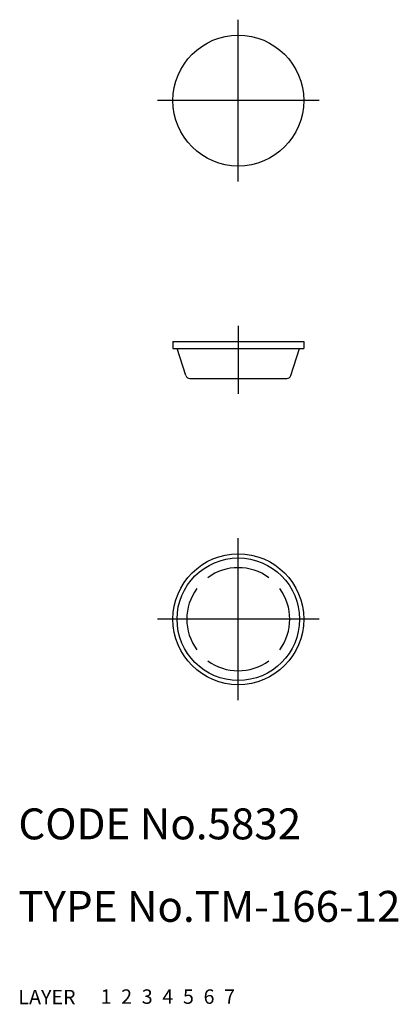
# Model space of a CAD drawing. Extents: x 10.1 to 46.9, y 10 to 105.5.
import ezdxf

# ---------------------------------------------------------------- set-up
doc = ezdxf.new("R2010")
doc.units = 0
doc.header["$LTSCALE"] = 20
doc.header["$MEASUREMENT"] = 0
for name, pattern in [('CENTER', [2, 1.25, -0.25, 0.25, -0.25]), ('DASHED', [0.75, 0.5, -0.25]), ('PHANTOM', [2.5, 1.25, -0.25, 0.25, -0.25, 0.25, -0.25])]:
    doc.linetypes.add(name, pattern=pattern)
for name, color, linetype in [('1', 7, 'CONTINUOUS'), ('2', 4, 'CONTINUOUS'), ('3', 2, 'DASHED'), ('4', 1, 'CENTER'), ('5', 6, 'PHANTOM'), ('6', 5, 'CONTINUOUS'), ('7', 3, 'CONTINUOUS')]:
    doc.layers.add(name, color=color, linetype=linetype)

msp = doc.modelspace()

# ---------------------------------------------------------------- linework, layer by layer
at = {"layer": '1', "linetype": 'Continuous'}
for p, q in [((25, 74.3), (37.7, 74.3)), ((25, 74.3), (25, 73.6)), ((25, 73.6), (37.7, 73.6)), ((26.260195, 70.976393), (25.407733, 73.6)), ((36.439806, 70.976393), (37.292267, 73.6)), ((37.7, 74.3), (37.7, 73.6)), ((26.640617, 70.7), (36.059383, 70.7))]:
    msp.add_line(p, q, dxfattribs=at)
for centre, radius in [((31.35, 97.65), 6.35), ((31.35, 47.35), 6.35), ((31.35, 47.35), 5.942267)]:
    msp.add_circle(centre, radius, dxfattribs=at)
for centre, radius, start, end in [((26.640617, 71.1), 0.4, 198, 270), ((36.059383, 71.1), 0.4, 270, 342), ((31.35, 47.35), 5, 53.602445, 126.397555), ((31.35, 47.35), 5, 143.602445, 216.397555), ((31.35, 47.35), 5, 323.602445, 36.397555), ((31.35, 47.35), 5, 233.602445, 306.397555)]:
    msp.add_arc(centre, radius, start, end, dxfattribs=at)
at = {"layer": '4', "linetype": 'CENTER'}
for p, q in [((31.35, 89.8), (31.35, 105.5)), ((39.2, 97.65), (23.5, 97.65)), ((31.35, 75.8), (31.35, 69.2)), ((31.35, 39.5), (31.35, 55.2)), ((39.2, 47.35), (23.5, 47.35))]:
    msp.add_line(p, q, dxfattribs=at)

# ---------------------------------------------------------------- texts
at = {"layer": '1', "linetype": 'Continuous'}
for s, p in [('LAYER', (10, 10)), ('1', (17.979511, 10.048737))]:
    msp.add_text(s, height=1.4, dxfattribs=at).set_placement(p)
at = {"layer": '2', "linetype": 'Continuous'}
msp.add_text('2', height=1.4, dxfattribs=at).set_placement((19.979511, 10.048737))
at = {"layer": '3', "linetype": 'DASHED'}
msp.add_text('3', height=1.4, dxfattribs=at).set_placement((21.979511, 10.048737))
at = {"layer": '4', "linetype": 'CENTER'}
msp.add_text('4', height=1.4, dxfattribs=at).set_placement((23.979511, 10.048737))
at = {"layer": '5', "linetype": 'PHANTOM'}
msp.add_text('5', height=1.4, dxfattribs=at).set_placement((25.979511, 10.048737))
at = {"layer": '6', "linetype": 'Continuous'}
msp.add_text('6', height=1.4, dxfattribs=at).set_placement((27.979511, 10.048737))
at = {"layer": '7', "linetype": 'Continuous'}
for s, height, p in [('CODE No.5832', 3, (10, 26)), ('TYPE No.TM-166-12', 3, (10, 18)), ('7', 1.4, (29.979511, 10.048737))]:
    msp.add_text(s, height=height, dxfattribs=at).set_placement(p)

doc.saveas('drawing.dxf')
